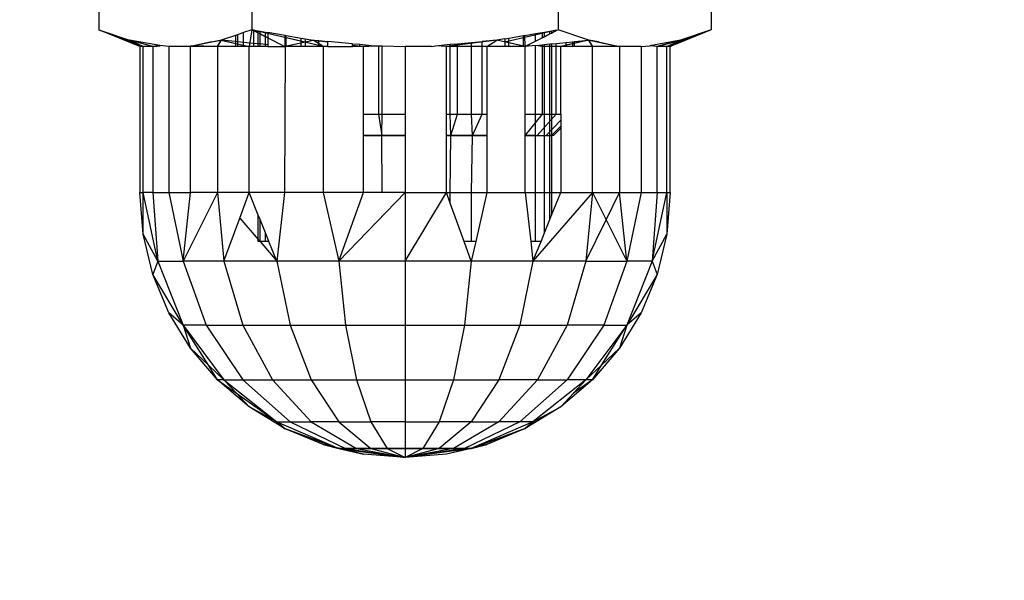
# Model space of a CAD drawing. Units: millimetres. Extents: x -6237 to 2675, y -4132 to 6622.
# Drawn here: x -2057 to -2034, y -703 to -690 of the extents above; entities that cross this region are included whole.
import ezdxf

# ---------------------------------------------------------------- set-up
doc = ezdxf.new("R2010")
doc.units = ezdxf.units.MM
doc.layers.add('Strefa bezpieczna', color=8, linetype='Continuous')
doc.dimstyles.get("Standard").update_dxf_attribs({"dimtxt": 180, "dimasz": 180, "dimexe": 0.18, "dimexo": 0.0625, "dimgap": 200, "dimtad": 0, "dimtih": 1, "dimtoh": 1, "dimlfac": 0.001, "dimzin": 0, "dimdsep": 46, "dimtxsty": 'Standard', "dimcen": 0.09, "dimse1": 1, "dimse2": 1, "dimadec": 0, "dimazin": 0, "dimtfac": 1, "dimtdec": 4, "dimtofl": 0, "dimtmove": 0, "dimatfit": 3, "dimfxl": 1, "dimtolj": 1, "dimtzin": 0, "dimarcsym": 0})

# ---------------------------------------------------------------- blocks, each defined once
blk = doc.blocks.new('*D9')
at = {"layer": 'Defpoints', "color": 0}
for p in [(1175.063, 5809.741), (1175.063, 1007.393), (-2176.426, -960.617)]:
    blk.add_point(p, dxfattribs=at)
at = {"layer": 'Strefa bezpieczna', "color": 0, "lineweight": -2}
for p, q in [((-1996.426, 5809.741), (-929.271, 5809.741)), ((995.063, 5809.741), (10.729, 5809.741))]:
    blk.add_line(p, q, dxfattribs=at)
at = {"layer": 'Strefa bezpieczna', "color": 0}
for points in [[(-1996.426, 5839.741), (-1996.426, 5779.741), (-2176.426, 5809.741)], [(995.063, 5779.741), (995.063, 5839.741), (1175.063, 5809.741)]]:
    blk.add_solid(points, dxfattribs=at)
at = {"layer": 'Strefa bezpieczna', "color": 0, "insert": (-459.271, 5809.741), "char_height": 180, "attachment_point": 5}
blk.add_mtext('\\A1;3.35', dxfattribs=at)
blk = doc.blocks.new('*D10')
at = {"layer": 'Defpoints', "color": 0}
for p in [(107.266, 5034.853), (-5998.439, -4132.023), (166.426, -4132.023)]:
    blk.add_point(p, dxfattribs=at)
at = {"layer": 'Strefa bezpieczna', "color": 0, "lineweight": -2}
for p, q in [((-5998.439, 4854.853), (-5998.439, 741.415)), ((-5998.439, -3952.023), (-5998.439, 161.415))]:
    blk.add_line(p, q, dxfattribs=at)
at = {"layer": 'Strefa bezpieczna', "color": 0}
for points in [[(-5968.439, 4854.853), (-6028.439, 4854.853), (-5998.439, 5034.853)], [(-6028.439, -3952.023), (-5968.439, -3952.023), (-5998.439, -4132.023)]]:
    blk.add_solid(points, dxfattribs=at)
at = {"layer": 'Strefa bezpieczna', "color": 0, "insert": (-5998.439, 451.415), "char_height": 180, "attachment_point": 5}
blk.add_mtext('\\A1;9.17', dxfattribs=at)
blk = doc.blocks.new('*D11')
at = {"layer": 'Defpoints', "color": 0}
for p in [(631.632, 3034.65), (-4953.704, -2632.313), (-33.425, -2632.313)]:
    blk.add_point(p, dxfattribs=at)
at = {"layer": 'Strefa bezpieczna', "color": 0, "lineweight": -2}
for p, q in [((-4953.704, 2854.65), (-4953.704, 491.169)), ((-4953.704, -2452.313), (-4953.704, -88.831))]:
    blk.add_line(p, q, dxfattribs=at)
at = {"layer": 'Strefa bezpieczna', "color": 0}
for points in [[(-4923.704, 2854.65), (-4983.704, 2854.65), (-4953.704, 3034.65)], [(-4983.704, -2452.313), (-4923.704, -2452.313), (-4953.704, -2632.313)]]:
    blk.add_solid(points, dxfattribs=at)
at = {"layer": 'Strefa bezpieczna', "color": 0, "insert": (-4953.704, 201.169), "char_height": 180, "attachment_point": 5}
blk.add_mtext('\\A1;5.67', dxfattribs=at)

msp = doc.modelspace()

# ---------------------------------------------------------------- linework, layer by layer
for p, q in [((-2055.176, -684.504), (-2055.176, -689.822)), ((-2051.567, -684.504), (-2051.567, -689.822)), ((-2044.348, -684.504), (-2044.348, -689.822)), ((-2040.739, -684.504), (-2040.739, -689.822)), ((-2054.207, -690.213), (-2055.176, -689.822)), ((-2055.176, -689.822), (-2054.458, -690.064)), ((-2055.176, -689.822), (-2054.13, -690.213)), ((-2055.176, -689.822), (-2054.13, -690.213)), ((-2051.567, -689.822), (-2051.762, -689.888)), ((-2051.567, -689.822), (-2051.631, -690.213)), ((-2051.567, -689.822), (-2051.631, -690.213)), ((-2051.521, -689.829), (-2051.567, -689.822)), ((-2051.193, -690.011), (-2051.567, -689.822)), ((-2051.193, -689.909), (-2051.567, -689.822)), ((-2050.795, -690.213), (-2051.567, -689.822)), ((-2049.889, -690.213), (-2051.567, -689.822)), ((-2051.521, -690.141), (-2051.521, -689.829)), ((-2051.416, -689.898), (-2051.521, -689.829)), ((-2051.521, -689.829), (-2051.416, -689.847)), ((-2051.416, -689.898), (-2051.416, -689.847)), ((-2051.416, -689.847), (-2051.374, -689.854)), ((-2051.374, -689.854), (-2051.247, -689.876)), ((-2051.374, -689.92), (-2051.374, -689.854)), ((-2051.247, -689.876), (-2051.193, -689.885)), ((-2051.247, -689.984), (-2051.247, -689.876)), ((-2044.393, -689.832), (-2045.606, -690.115)), ((-2044.393, -689.832), (-2045.606, -690.115)), ((-2044.393, -689.845), (-2045.12, -690.213)), ((-2044.393, -689.845), (-2045.12, -690.213)), ((-2044.721, -689.885), (-2044.668, -689.876)), ((-2044.668, -689.876), (-2044.541, -689.854)), ((-2044.668, -689.984), (-2044.668, -689.876)), ((-2044.541, -689.854), (-2044.499, -689.847)), ((-2044.541, -689.92), (-2044.541, -689.854)), ((-2044.499, -689.847), (-2044.393, -689.829)), ((-2044.499, -689.898), (-2044.393, -689.829)), ((-2044.499, -689.847), (-2044.499, -689.898)), ((-2044.393, -689.829), (-2044.348, -689.822)), ((-2043.625, -690.066), (-2044.348, -689.822)), ((-2040.739, -689.822), (-2041.784, -690.213)), ((-2040.739, -689.822), (-2041.784, -690.213)), ((-2040.739, -689.822), (-2041.707, -690.213)), ((-2040.739, -689.822), (-2041.462, -690.066)), ((-2054.207, -690.213), (-2054.458, -690.064)), ((-2053.737, -690.195), (-2054.458, -690.064)), ((-2053.901, -690.213), (-2054.458, -690.064)), ((-2054.13, -690.213), (-2054.458, -690.064)), ((-2053.901, -690.213), (-2054.458, -690.064)), ((-2054.13, -690.213), (-2054.458, -690.064)), ((-2053.901, -690.213), (-2054.453, -690.066)), ((-2054.453, -690.066), (-2054.13, -690.213)), ((-2053.901, -690.213), (-2054.453, -690.066)), ((-2054.453, -690.066), (-2054.13, -690.213)), ((-2052.285, -690.064), (-2053.014, -690.213)), ((-2052.285, -690.064), (-2053.014, -690.213)), ((-2052.52, -690.107), (-2053.014, -690.213)), ((-2052.52, -690.107), (-2052.29, -690.066)), ((-2052.377, -690.213), (-2052.285, -690.064)), ((-2052.377, -690.213), (-2052.285, -690.064)), ((-2052.377, -690.213), (-2052.29, -690.066)), ((-2052.377, -690.213), (-2052.29, -690.066)), ((-2051.957, -689.954), (-2052.29, -690.066)), ((-2051.957, -690.098), (-2052.29, -690.066)), ((-2052.29, -690.066), (-2051.631, -690.213)), ((-2052.29, -690.066), (-2051.631, -690.213)), ((-2052.285, -690.064), (-2051.631, -690.213)), ((-2052.285, -690.064), (-2051.631, -690.213)), ((-2051.908, -689.937), (-2051.957, -689.954)), ((-2051.957, -689.954), (-2051.957, -690.098)), ((-2051.957, -690.098), (-2051.957, -690.213)), ((-2051.908, -690.103), (-2051.957, -690.098)), ((-2051.762, -689.888), (-2051.908, -689.937)), ((-2051.908, -689.937), (-2051.908, -690.103)), ((-2051.908, -690.103), (-2051.908, -690.213)), ((-2051.762, -690.118), (-2051.908, -690.103)), ((-2051.762, -690.118), (-2051.762, -689.888)), ((-2051.374, -689.92), (-2051.416, -689.898)), ((-2051.416, -690.152), (-2051.416, -689.898)), ((-2051.247, -689.984), (-2051.374, -689.92)), ((-2051.374, -690.156), (-2051.374, -689.92)), ((-2051.193, -690.011), (-2051.247, -689.984)), ((-2051.247, -690.169), (-2051.247, -689.984)), ((-2051.193, -689.885), (-2051.193, -690.011)), ((-2050.786, -689.954), (-2051.193, -689.885)), ((-2051.193, -690.011), (-2051.193, -690.174)), ((-2050.786, -690.213), (-2050.786, -689.954)), ((-2050.786, -689.954), (-2050.756, -689.959)), ((-2049.889, -690.213), (-2050.786, -690.004)), ((-2050.786, -690.211), (-2050.126, -690.065)), ((-2050.786, -690.211), (-2050.126, -690.065)), ((-2050.756, -690.213), (-2050.756, -689.959)), ((-2050.756, -689.959), (-2050.403, -690.018)), ((-2050.403, -690.213), (-2050.403, -690.018)), ((-2050.403, -690.018), (-2050.308, -690.034)), ((-2050.308, -690.034), (-2050.308, -690.213)), ((-2050.308, -690.034), (-2050.126, -690.065)), ((-2050.126, -690.065), (-2049.99, -690.077)), ((-2049.889, -690.213), (-2050.126, -690.065)), ((-2050.126, -690.065), (-2049.773, -690.109)), ((-2049.889, -690.213), (-2050.126, -690.065)), ((-2049.889, -690.213), (-2050.126, -690.065)), ((-2050.126, -690.065), (-2049.773, -690.109)), ((-2049.889, -690.213), (-2050.126, -690.065)), ((-2049.99, -690.213), (-2049.99, -690.077)), ((-2049.99, -690.077), (-2049.773, -690.097)), ((-2049.773, -690.213), (-2049.773, -690.097)), ((-2049.193, -690.149), (-2049.773, -690.097)), ((-2045.79, -690.065), (-2046.98, -690.213)), ((-2046.141, -690.109), (-2046.98, -690.213)), ((-2046.387, -690.119), (-2046.141, -690.097)), ((-2045.79, -690.065), (-2046.141, -690.097)), ((-2046.141, -690.213), (-2046.141, -690.097)), ((-2046.026, -690.213), (-2045.79, -690.065)), ((-2045.606, -690.034), (-2045.79, -690.065)), ((-2045.12, -690.213), (-2045.79, -690.065)), ((-2045.606, -690.034), (-2045.512, -690.018)), ((-2045.606, -690.034), (-2045.606, -690.213)), ((-2045.12, -690.213), (-2045.606, -690.106)), ((-2045.512, -690.018), (-2045.159, -689.959)), ((-2045.512, -690.213), (-2045.512, -690.018)), ((-2045.159, -689.959), (-2045.129, -689.954)), ((-2045.159, -690.213), (-2045.159, -689.959)), ((-2045.129, -689.954), (-2044.876, -689.911)), ((-2045.12, -690.213), (-2045.129, -689.954)), ((-2045.12, -690.213), (-2044.876, -690.089)), ((-2044.876, -689.911), (-2044.721, -689.885)), ((-2044.876, -690.089), (-2044.876, -689.911)), ((-2044.876, -690.089), (-2044.721, -690.011)), ((-2044.721, -689.885), (-2044.721, -690.011)), ((-2044.721, -690.011), (-2044.668, -689.984)), ((-2044.668, -689.984), (-2044.541, -689.92)), ((-2044.541, -689.92), (-2044.499, -689.898)), ((-2043.625, -690.066), (-2044.284, -690.213)), ((-2043.625, -690.066), (-2044.153, -690.184)), ((-2043.643, -690.067), (-2044.153, -690.183)), ((-2043.643, -690.067), (-2044.153, -690.183)), ((-2044.153, -690.118), (-2044.007, -690.103)), ((-2044.007, -690.103), (-2043.957, -690.098)), ((-2044.007, -690.103), (-2044.007, -690.213)), ((-2043.957, -690.098), (-2043.625, -690.066)), ((-2043.957, -690.213), (-2043.957, -690.098)), ((-2043.628, -690.066), (-2043.538, -690.213)), ((-2043.628, -690.066), (-2043.538, -690.213)), ((-2043.394, -690.107), (-2043.625, -690.066)), ((-2043.538, -690.213), (-2043.625, -690.066)), ((-2043.538, -690.213), (-2043.625, -690.066)), ((-2043.614, -690.068), (-2042.901, -690.213)), ((-2043.614, -690.068), (-2042.901, -690.213)), ((-2043.394, -690.107), (-2042.901, -690.213)), ((-2041.462, -690.066), (-2042.186, -690.196)), ((-2042.013, -690.213), (-2041.457, -690.064)), ((-2042.013, -690.213), (-2041.457, -690.064)), ((-2041.462, -690.066), (-2042.013, -690.213)), ((-2041.462, -690.066), (-2042.013, -690.213)), ((-2041.784, -690.213), (-2041.457, -690.064)), ((-2041.784, -690.213), (-2041.457, -690.064)), ((-2041.784, -690.213), (-2041.462, -690.066)), ((-2041.784, -690.213), (-2041.462, -690.066)), ((-2041.707, -690.213), (-2041.462, -690.066)), ((-2054.13, -690.213), (-2054.207, -690.213)), ((-2054.207, -690.213), (-2054.207, -693.663)), ((-2053.901, -690.213), (-2054.13, -690.213)), ((-2054.13, -693.663), (-2054.13, -690.213)), ((-2053.737, -690.195), (-2053.901, -690.213)), ((-2053.901, -690.213), (-2053.737, -690.195)), ((-2053.901, -690.213), (-2053.737, -690.195)), ((-2053.901, -690.213), (-2053.728, -690.196)), ((-2053.901, -690.213), (-2053.728, -690.196)), ((-2053.901, -690.213), (-2053.901, -693.663)), ((-2053.526, -690.213), (-2053.737, -690.195)), ((-2053.014, -690.213), (-2053.526, -690.213)), ((-2053.526, -690.213), (-2053.526, -693.663)), ((-2052.377, -690.213), (-2053.015, -690.196)), ((-2052.377, -690.213), (-2053.015, -690.196)), ((-2052.377, -690.213), (-2053.014, -690.213)), ((-2053.014, -693.663), (-2053.014, -690.213)), ((-2052.377, -690.213), (-2052.377, -693.663)), ((-2051.957, -690.213), (-2052.377, -690.213)), ((-2051.908, -690.213), (-2051.957, -690.213)), ((-2051.762, -690.213), (-2051.908, -690.213)), ((-2051.762, -690.213), (-2051.762, -690.118)), ((-2051.521, -690.141), (-2051.762, -690.118)), ((-2051.631, -690.213), (-2051.762, -690.213)), ((-2051.631, -693.663), (-2051.631, -690.213)), ((-2051.521, -690.213), (-2051.631, -690.213)), ((-2051.521, -690.213), (-2051.521, -690.141)), ((-2051.416, -690.152), (-2051.521, -690.141)), ((-2051.416, -690.213), (-2051.521, -690.213)), ((-2051.416, -690.213), (-2051.416, -690.152)), ((-2051.374, -690.156), (-2051.416, -690.152)), ((-2051.374, -690.213), (-2051.416, -690.213)), ((-2051.374, -690.213), (-2051.374, -690.156)), ((-2051.247, -690.169), (-2051.374, -690.156)), ((-2051.247, -690.213), (-2051.374, -690.213)), ((-2051.247, -690.213), (-2051.247, -690.169)), ((-2051.193, -690.174), (-2051.247, -690.169)), ((-2051.193, -690.213), (-2051.247, -690.213)), ((-2051.193, -690.174), (-2051.193, -690.213)), ((-2051.193, -690.213), (-2050.786, -690.213)), ((-2050.786, -690.213), (-2050.795, -693.663)), ((-2050.756, -690.213), (-2050.786, -690.213)), ((-2050.403, -690.213), (-2050.756, -690.213)), ((-2050.308, -690.213), (-2050.403, -690.213)), ((-2049.99, -690.213), (-2050.308, -690.213)), ((-2049.889, -690.213), (-2049.99, -690.213)), ((-2049.773, -690.213), (-2049.889, -690.213)), ((-2049.889, -690.213), (-2049.889, -693.663)), ((-2049.773, -690.213), (-2049.193, -690.213)), ((-2049.193, -690.213), (-2049.193, -690.149)), ((-2049.193, -690.149), (-2049.026, -690.164)), ((-2049.193, -690.181), (-2048.935, -690.213)), ((-2049.193, -690.181), (-2048.935, -690.213)), ((-2049.026, -690.213), (-2049.193, -690.213)), ((-2049.026, -690.213), (-2049.026, -690.164)), ((-2049.026, -690.164), (-2048.682, -690.196)), ((-2048.935, -690.213), (-2049.026, -690.213)), ((-2048.682, -690.196), (-2048.935, -690.213)), ((-2048.682, -690.196), (-2048.935, -690.213)), ((-2048.935, -690.213), (-2048.682, -690.196)), ((-2048.682, -690.196), (-2048.935, -690.213)), ((-2048.935, -690.213), (-2048.682, -690.196)), ((-2048.935, -691.813), (-2048.935, -690.213)), ((-2048.682, -690.196), (-2048.583, -690.198)), ((-2048.583, -690.198), (-2048.583, -691.813)), ((-2048.583, -690.198), (-2048.498, -690.2)), ((-2048.498, -690.2), (-2047.957, -690.213)), ((-2048.498, -691.813), (-2048.498, -690.2)), ((-2047.957, -690.213), (-2047.957, -691.813)), ((-2047.332, -690.213), (-2047.957, -690.213)), ((-2047.332, -690.213), (-2047.236, -690.196)), ((-2047.236, -690.196), (-2046.889, -690.164)), ((-2046.98, -690.213), (-2047.236, -690.196)), ((-2046.98, -690.213), (-2047.236, -690.196)), ((-2046.98, -690.213), (-2047.236, -690.196)), ((-2046.98, -690.213), (-2047.236, -690.196)), ((-2046.98, -690.213), (-2047.236, -690.196)), ((-2046.98, -691.813), (-2046.98, -690.213)), ((-2046.889, -690.213), (-2046.98, -690.213)), ((-2046.889, -690.164), (-2046.721, -690.149)), ((-2046.889, -690.213), (-2046.889, -690.164)), ((-2046.721, -690.213), (-2046.889, -690.213)), ((-2046.889, -691.813), (-2046.889, -690.213)), ((-2046.721, -690.149), (-2046.387, -690.119)), ((-2046.721, -690.213), (-2046.721, -690.149)), ((-2046.721, -691.813), (-2046.721, -690.213)), ((-2046.387, -690.213), (-2046.721, -690.213)), ((-2046.387, -690.213), (-2046.387, -690.119)), ((-2046.141, -690.213), (-2046.387, -690.213)), ((-2046.387, -691.813), (-2046.387, -690.213)), ((-2046.141, -691.813), (-2046.141, -690.213)), ((-2046.026, -690.213), (-2046.141, -690.213)), ((-2046.026, -690.213), (-2046.026, -691.813)), ((-2045.606, -690.213), (-2046.026, -690.213)), ((-2045.512, -690.213), (-2045.606, -690.213)), ((-2045.159, -690.213), (-2045.512, -690.213)), ((-2045.12, -690.213), (-2045.159, -690.213)), ((-2044.876, -690.189), (-2045.12, -690.213)), ((-2045.12, -691.813), (-2045.12, -690.213)), ((-2044.876, -690.189), (-2044.721, -690.174)), ((-2044.876, -691.813), (-2044.876, -690.189)), ((-2044.721, -690.213), (-2044.876, -690.189)), ((-2044.721, -690.174), (-2044.668, -690.169)), ((-2044.721, -690.174), (-2044.721, -690.213)), ((-2044.721, -690.213), (-2044.721, -691.813)), ((-2044.668, -690.213), (-2044.721, -690.213)), ((-2044.668, -690.169), (-2044.541, -690.156)), ((-2044.668, -690.213), (-2044.668, -690.169)), ((-2044.541, -690.213), (-2044.668, -690.213)), ((-2044.668, -691.813), (-2044.668, -690.213)), ((-2044.541, -690.156), (-2044.499, -690.152)), ((-2044.541, -690.213), (-2044.541, -690.156)), ((-2044.499, -690.213), (-2044.541, -690.213)), ((-2044.541, -691.813), (-2044.541, -690.213)), ((-2044.499, -690.152), (-2044.393, -690.141)), ((-2044.499, -690.152), (-2044.499, -690.213)), ((-2044.393, -690.213), (-2044.499, -690.213)), ((-2044.499, -690.213), (-2044.499, -691.813)), ((-2044.393, -690.141), (-2044.153, -690.118)), ((-2044.393, -690.213), (-2044.393, -690.141)), ((-2044.393, -691.813), (-2044.393, -690.213)), ((-2044.284, -690.213), (-2044.393, -690.213)), ((-2044.284, -691.813), (-2044.284, -690.213)), ((-2044.153, -690.213), (-2044.284, -690.213)), ((-2044.153, -690.213), (-2044.153, -690.118)), ((-2044.007, -690.213), (-2044.153, -690.213)), ((-2043.957, -690.213), (-2044.007, -690.213)), ((-2043.538, -690.213), (-2043.957, -690.213)), ((-2043.538, -690.213), (-2042.9, -690.196)), ((-2043.538, -690.213), (-2042.9, -690.196)), ((-2042.901, -690.213), (-2043.538, -690.213)), ((-2043.538, -693.663), (-2043.538, -690.213)), ((-2042.389, -690.213), (-2042.901, -690.213)), ((-2042.901, -690.213), (-2042.901, -693.663)), ((-2042.389, -690.213), (-2042.186, -690.196)), ((-2042.389, -690.213), (-2042.389, -693.663)), ((-2042.013, -690.213), (-2042.186, -690.196)), ((-2042.013, -690.213), (-2042.186, -690.196)), ((-2042.013, -690.213), (-2042.186, -690.196)), ((-2042.013, -690.213), (-2042.177, -690.195)), ((-2042.013, -690.213), (-2042.177, -690.195)), ((-2041.784, -690.213), (-2042.013, -690.213)), ((-2042.013, -693.663), (-2042.013, -690.213)), ((-2041.784, -693.663), (-2041.784, -690.213)), ((-2041.707, -690.213), (-2041.784, -690.213)), ((-2041.707, -693.663), (-2041.707, -690.213)), ((-2048.935, -691.813), (-2048.583, -691.813)), ((-2048.935, -692.313), (-2048.935, -691.813)), ((-2048.583, -691.813), (-2048.498, -691.813)), ((-2048.583, -691.813), (-2048.505, -692.313)), ((-2048.583, -691.813), (-2048.505, -692.313)), ((-2048.583, -691.813), (-2048.505, -692.313)), ((-2048.583, -691.813), (-2048.505, -692.313)), ((-2048.505, -692.313), (-2048.498, -691.813)), ((-2048.498, -691.813), (-2047.957, -691.813)), ((-2047.957, -691.813), (-2047.957, -692.313)), ((-2047.957, -691.813), (-2047.957, -692.313)), ((-2047.957, -691.813), (-2047.957, -692.313)), ((-2046.98, -691.813), (-2046.889, -691.813)), ((-2046.98, -692.313), (-2046.98, -691.813)), ((-2046.889, -691.813), (-2046.721, -691.813)), ((-2046.876, -692.313), (-2046.889, -691.813)), ((-2046.876, -692.313), (-2046.721, -691.813)), ((-2046.876, -692.313), (-2046.721, -691.813)), ((-2046.876, -692.313), (-2046.721, -691.813)), ((-2046.876, -692.313), (-2046.721, -691.813)), ((-2046.721, -691.813), (-2046.387, -691.813)), ((-2046.387, -691.813), (-2046.141, -691.813)), ((-2046.368, -692.313), (-2046.387, -691.813)), ((-2046.368, -692.313), (-2046.141, -691.813)), ((-2046.368, -692.313), (-2046.141, -691.813)), ((-2046.368, -692.313), (-2046.141, -691.813)), ((-2046.368, -692.313), (-2046.141, -691.813)), ((-2046.141, -691.813), (-2046.026, -691.813)), ((-2046.026, -691.813), (-2046.026, -692.313)), ((-2045.12, -691.813), (-2044.876, -691.813)), ((-2045.12, -692.313), (-2045.12, -691.813)), ((-2044.721, -691.813), (-2045.12, -692.305)), ((-2044.721, -691.813), (-2045.12, -692.305)), ((-2044.721, -691.813), (-2045.12, -692.305)), ((-2044.721, -691.813), (-2045.12, -692.305)), ((-2044.876, -691.813), (-2044.721, -691.813)), ((-2044.876, -692.313), (-2044.876, -691.813)), ((-2044.839, -692.313), (-2044.393, -691.813)), ((-2044.839, -692.313), (-2044.393, -691.813)), ((-2044.839, -692.313), (-2044.393, -691.813)), ((-2044.839, -692.313), (-2044.393, -691.813)), ((-2044.721, -691.813), (-2044.668, -691.813)), ((-2044.668, -692.313), (-2044.668, -691.813)), ((-2044.668, -691.813), (-2044.541, -691.813)), ((-2044.629, -692.313), (-2044.284, -691.95)), ((-2044.629, -692.313), (-2044.284, -691.95)), ((-2044.629, -692.313), (-2044.284, -691.95)), ((-2044.629, -692.313), (-2044.284, -691.95)), ((-2044.541, -692.313), (-2044.541, -691.813)), ((-2044.541, -691.813), (-2044.499, -691.813)), ((-2044.499, -691.813), (-2044.5, -692.313)), ((-2044.499, -691.813), (-2044.393, -691.813)), ((-2044.393, -691.813), (-2044.284, -691.813)), ((-2044.284, -691.813), (-2044.284, -693.663)), ((-2044.284, -692.093), (-2044.5, -692.313)), ((-2044.284, -692.093), (-2044.5, -692.313)), ((-2044.284, -692.093), (-2044.5, -692.313)), ((-2044.284, -692.093), (-2044.5, -692.313)), ((-2044.457, -692.313), (-2044.284, -692.139)), ((-2044.457, -692.313), (-2044.284, -692.139)), ((-2048.935, -692.313), (-2048.505, -692.313)), ((-2048.935, -693.663), (-2048.935, -692.313)), ((-2048.505, -692.313), (-2048.935, -692.313)), ((-2048.505, -692.313), (-2048.935, -692.313)), ((-2048.505, -692.313), (-2047.957, -692.313)), ((-2048.498, -693.663), (-2048.505, -692.313)), ((-2047.957, -692.313), (-2048.505, -692.313)), ((-2047.957, -692.313), (-2048.505, -692.313)), ((-2047.957, -692.313), (-2047.957, -693.663)), ((-2046.876, -692.313), (-2046.98, -692.313)), ((-2046.98, -693.663), (-2046.98, -692.313)), ((-2046.98, -692.313), (-2046.876, -692.313)), ((-2046.98, -692.313), (-2046.876, -692.313)), ((-2046.889, -693.663), (-2046.876, -692.313)), ((-2046.368, -692.313), (-2046.876, -692.313)), ((-2046.876, -692.313), (-2046.368, -692.313)), ((-2046.876, -692.313), (-2046.368, -692.313)), ((-2046.387, -693.663), (-2046.368, -692.313)), ((-2046.026, -692.313), (-2046.368, -692.313)), ((-2046.368, -692.313), (-2046.026, -692.313)), ((-2046.368, -692.313), (-2046.026, -692.313)), ((-2046.026, -692.313), (-2046.026, -693.663)), ((-2045.12, -693.663), (-2045.12, -692.313)), ((-2044.876, -692.313), (-2045.12, -692.313)), ((-2045.12, -692.313), (-2044.839, -692.313)), ((-2045.12, -692.313), (-2044.839, -692.313)), ((-2044.876, -693.663), (-2044.876, -692.313)), ((-2044.876, -692.313), (-2044.668, -692.313)), ((-2044.839, -692.313), (-2044.629, -692.313)), ((-2044.839, -692.313), (-2044.629, -692.313)), ((-2044.668, -693.663), (-2044.668, -692.313)), ((-2044.668, -692.313), (-2044.541, -692.313)), ((-2044.629, -692.313), (-2044.5, -692.313)), ((-2044.629, -692.313), (-2044.5, -692.313)), ((-2044.5, -692.313), (-2044.541, -692.313)), ((-2044.541, -693.663), (-2044.541, -692.313)), ((-2044.457, -692.313), (-2044.5, -692.313)), ((-2044.5, -692.313), (-2044.499, -693.663)), ((-2054.207, -693.663), (-2054.13, -693.663)), ((-2054.13, -694.64), (-2054.207, -693.663)), ((-2054.13, -694.64), (-2054.207, -693.663)), ((-2054.13, -694.64), (-2054.13, -693.663)), ((-2053.789, -695.28), (-2054.13, -693.663)), ((-2053.901, -693.663), (-2054.13, -693.663)), ((-2053.901, -693.663), (-2053.526, -693.663)), ((-2053.901, -693.663), (-2053.789, -695.28)), ((-2053.526, -693.663), (-2053.186, -695.28)), ((-2053.526, -693.663), (-2053.014, -693.663)), ((-2053.186, -695.28), (-2053.014, -693.663)), ((-2052.377, -693.663), (-2053.186, -695.28)), ((-2052.377, -693.663), (-2053.014, -693.663)), ((-2051.631, -693.663), (-2052.377, -693.663)), ((-2052.377, -693.663), (-2052.226, -695.28)), ((-2051.853, -694.267), (-2051.631, -693.663)), ((-2050.795, -693.663), (-2051.631, -693.663)), ((-2051.416, -694.193), (-2051.631, -693.663)), ((-2050.795, -693.663), (-2050.976, -695.28)), ((-2049.889, -693.663), (-2050.795, -693.663)), ((-2048.935, -693.663), (-2049.889, -693.663)), ((-2049.889, -693.663), (-2049.52, -695.28)), ((-2049.52, -695.28), (-2048.935, -693.663)), ((-2047.957, -693.663), (-2049.52, -695.28)), ((-2048.498, -693.663), (-2048.935, -693.663)), ((-2047.957, -693.663), (-2048.498, -693.663)), ((-2047.957, -693.663), (-2046.98, -693.663)), ((-2047.957, -693.663), (-2047.957, -695.28)), ((-2047.957, -695.28), (-2046.98, -693.663)), ((-2046.98, -693.663), (-2046.889, -693.663)), ((-2046.889, -693.915), (-2046.98, -693.663)), ((-2046.889, -693.663), (-2046.387, -693.663)), ((-2046.889, -693.915), (-2046.889, -693.663)), ((-2046.387, -693.663), (-2046.026, -693.663)), ((-2046.387, -694.813), (-2046.387, -693.663)), ((-2046.026, -693.663), (-2046.288, -694.813)), ((-2046.026, -693.663), (-2045.12, -693.663)), ((-2045.12, -693.663), (-2044.991, -694.813)), ((-2045.12, -693.663), (-2044.876, -693.663)), ((-2043.538, -693.663), (-2044.939, -695.28)), ((-2044.876, -694.813), (-2044.876, -693.663)), ((-2044.876, -693.663), (-2044.668, -693.663)), ((-2044.668, -694.611), (-2044.668, -693.663)), ((-2044.668, -693.663), (-2044.541, -693.663)), ((-2044.541, -694.298), (-2044.541, -693.663)), ((-2044.541, -693.663), (-2044.499, -693.663)), ((-2044.499, -693.663), (-2044.499, -694.193)), ((-2044.499, -694.193), (-2044.284, -693.663)), ((-2044.499, -693.663), (-2044.284, -693.663)), ((-2044.284, -693.663), (-2043.538, -693.663)), ((-2043.538, -693.663), (-2043.689, -695.28)), ((-2043.538, -693.663), (-2042.901, -693.663)), ((-2043.538, -693.663), (-2043.215, -694.308)), ((-2043.215, -694.308), (-2042.901, -693.663)), ((-2042.901, -693.663), (-2042.389, -693.663)), ((-2042.729, -695.28), (-2042.901, -693.663)), ((-2042.389, -693.663), (-2042.729, -695.28)), ((-2042.389, -693.663), (-2042.013, -693.663)), ((-2042.126, -695.28), (-2041.784, -693.663)), ((-2042.013, -693.663), (-2042.126, -695.28)), ((-2042.013, -693.663), (-2041.784, -693.663)), ((-2041.784, -693.663), (-2041.707, -693.663)), ((-2041.784, -693.663), (-2041.784, -694.64)), ((-2041.707, -693.663), (-2041.784, -694.64)), ((-2041.707, -693.663), (-2041.784, -694.64)), ((-2046.564, -694.813), (-2046.889, -693.915)), ((-2052.226, -695.28), (-2051.853, -694.267)), ((-2051.853, -694.267), (-2051.416, -694.772)), ((-2051.416, -694.772), (-2051.416, -694.193)), ((-2051.374, -694.298), (-2051.416, -694.193)), ((-2044.541, -694.298), (-2044.499, -694.193)), ((-2051.374, -694.813), (-2051.374, -694.298)), ((-2051.247, -694.611), (-2051.374, -694.298)), ((-2044.668, -694.611), (-2044.541, -694.298)), ((-2043.689, -695.28), (-2043.215, -694.308)), ((-2043.215, -694.308), (-2042.729, -695.28)), ((-2053.789, -695.28), (-2054.13, -694.64)), ((-2053.901, -695.594), (-2054.13, -694.64)), ((-2051.247, -694.813), (-2051.247, -694.611)), ((-2051.165, -694.813), (-2051.247, -694.611)), ((-2044.749, -694.813), (-2044.668, -694.611)), ((-2042.126, -695.28), (-2041.784, -694.64)), ((-2041.784, -694.64), (-2042.013, -695.594)), ((-2051.416, -694.813), (-2051.416, -694.772)), ((-2051.416, -694.772), (-2051.374, -694.813)), ((-2051.374, -694.813), (-2051.416, -694.813)), ((-2051.247, -694.813), (-2051.374, -694.813)), ((-2051.374, -694.813), (-2050.976, -695.28)), ((-2051.165, -694.813), (-2051.247, -694.813)), ((-2050.976, -695.28), (-2051.165, -694.813)), ((-2046.387, -694.813), (-2046.564, -694.813)), ((-2046.395, -695.28), (-2046.564, -694.813)), ((-2046.288, -694.813), (-2046.395, -695.28)), ((-2046.288, -694.813), (-2046.387, -694.813)), ((-2044.876, -694.813), (-2044.991, -694.813)), ((-2044.991, -694.813), (-2044.939, -695.28)), ((-2044.939, -695.28), (-2044.749, -694.813)), ((-2044.749, -694.813), (-2044.876, -694.813)), ((-2053.789, -695.28), (-2053.901, -695.594)), ((-2053.789, -695.28), (-2053.186, -696.788)), ((-2053.789, -695.28), (-2053.186, -695.28)), ((-2053.186, -695.28), (-2052.645, -696.788)), ((-2052.226, -695.28), (-2053.186, -695.28)), ((-2050.976, -695.28), (-2052.226, -695.28)), ((-2052.226, -695.28), (-2051.785, -696.788)), ((-2049.52, -695.28), (-2050.976, -695.28)), ((-2050.976, -695.28), (-2050.664, -696.788)), ((-2047.957, -695.28), (-2049.52, -695.28)), ((-2049.52, -695.28), (-2049.358, -696.788)), ((-2046.395, -695.28), (-2047.957, -695.28)), ((-2047.957, -695.28), (-2047.957, -696.788)), ((-2046.395, -695.28), (-2046.556, -696.788)), ((-2044.939, -695.28), (-2046.395, -695.28)), ((-2044.939, -695.28), (-2045.251, -696.788)), ((-2043.689, -695.28), (-2044.939, -695.28)), ((-2043.689, -695.28), (-2044.13, -696.788)), ((-2043.689, -695.28), (-2042.729, -695.28)), ((-2042.729, -695.28), (-2043.27, -696.788)), ((-2042.126, -695.28), (-2042.729, -696.788)), ((-2042.126, -695.28), (-2042.729, -695.28)), ((-2042.126, -695.28), (-2042.013, -695.594)), ((-2053.186, -696.788), (-2053.901, -695.594)), ((-2053.526, -696.5), (-2053.901, -695.594)), ((-2042.013, -695.594), (-2042.729, -696.788)), ((-2042.013, -695.594), (-2042.389, -696.5)), ((-2053.186, -696.788), (-2053.526, -696.5)), ((-2053.014, -697.336), (-2053.526, -696.5)), ((-2042.389, -696.5), (-2042.901, -697.336)), ((-2042.389, -696.5), (-2042.729, -696.788)), ((-2052.645, -696.788), (-2053.186, -696.788)), ((-2053.186, -696.788), (-2053.014, -697.336)), ((-2053.186, -696.788), (-2052.226, -698.082)), ((-2052.595, -697.733), (-2053.186, -696.788)), ((-2052.645, -696.788), (-2051.785, -696.788)), ((-2052.645, -696.788), (-2051.785, -698.082)), ((-2051.785, -696.788), (-2050.664, -696.788)), ((-2051.785, -696.788), (-2051.082, -698.082)), ((-2050.664, -696.788), (-2049.358, -696.788)), ((-2050.664, -696.788), (-2050.167, -698.082)), ((-2049.358, -696.788), (-2047.957, -696.788)), ((-2049.358, -696.788), (-2049.101, -698.082)), ((-2047.957, -696.788), (-2046.556, -696.788)), ((-2047.957, -696.788), (-2047.957, -698.082)), ((-2046.556, -696.788), (-2046.814, -698.082)), ((-2046.556, -696.788), (-2045.251, -696.788)), ((-2045.251, -696.788), (-2045.748, -698.082)), ((-2045.251, -696.788), (-2044.13, -696.788)), ((-2044.13, -696.788), (-2044.832, -698.082)), ((-2043.27, -696.788), (-2044.13, -696.788)), ((-2043.27, -696.788), (-2044.13, -698.082)), ((-2042.729, -696.788), (-2043.689, -698.082)), ((-2043.32, -697.733), (-2042.729, -696.788)), ((-2043.27, -696.788), (-2042.729, -696.788)), ((-2042.729, -696.788), (-2042.901, -697.336)), ((-2052.377, -698.082), (-2053.014, -697.336)), ((-2052.595, -697.733), (-2053.014, -697.336)), ((-2042.901, -697.336), (-2043.538, -698.082)), ((-2043.32, -697.733), (-2042.901, -697.336)), ((-2052.377, -698.082), (-2052.595, -697.733)), ((-2052.226, -698.082), (-2052.595, -697.733)), ((-2043.689, -698.082), (-2043.32, -697.733)), ((-2043.538, -698.082), (-2043.32, -697.733)), ((-2052.226, -698.082), (-2052.377, -698.082)), ((-2052.377, -698.082), (-2051.931, -698.398)), ((-2051.631, -698.719), (-2052.377, -698.082)), ((-2051.631, -698.719), (-2052.377, -698.082)), ((-2052.226, -698.082), (-2050.976, -699.075)), ((-2052.226, -698.082), (-2051.785, -698.082)), ((-2052.226, -698.082), (-2051.931, -698.398)), ((-2051.785, -698.082), (-2051.082, -698.082)), ((-2051.785, -698.082), (-2050.664, -699.075)), ((-2051.082, -698.082), (-2050.167, -698.082)), ((-2051.082, -698.082), (-2050.167, -699.075)), ((-2050.167, -698.082), (-2049.52, -699.075)), ((-2050.167, -698.082), (-2049.101, -698.082)), ((-2049.101, -698.082), (-2047.957, -698.082)), ((-2049.101, -698.082), (-2048.766, -699.075)), ((-2047.957, -698.082), (-2047.957, -699.075)), ((-2047.957, -698.082), (-2046.814, -698.082)), ((-2046.814, -698.082), (-2047.149, -699.075)), ((-2046.814, -698.082), (-2045.748, -698.082)), ((-2045.748, -698.082), (-2046.395, -699.075)), ((-2044.832, -698.082), (-2045.748, -698.082)), ((-2044.832, -698.082), (-2045.748, -699.075)), ((-2044.13, -698.082), (-2045.251, -699.075)), ((-2043.689, -698.082), (-2044.939, -699.075)), ((-2044.832, -698.082), (-2044.13, -698.082)), ((-2043.538, -698.082), (-2044.284, -698.719)), ((-2043.538, -698.082), (-2044.284, -698.719)), ((-2043.689, -698.082), (-2044.13, -698.082)), ((-2043.538, -698.082), (-2043.984, -698.398)), ((-2043.689, -698.082), (-2043.984, -698.398)), ((-2043.538, -698.082), (-2043.689, -698.082)), ((-2051.931, -698.398), (-2051.631, -698.719)), ((-2051.931, -698.398), (-2050.976, -699.075)), ((-2043.984, -698.398), (-2044.284, -698.719)), ((-2050.976, -699.075), (-2051.631, -698.719)), ((-2050.795, -699.231), (-2051.631, -698.719)), ((-2050.976, -699.075), (-2051.631, -698.719)), ((-2050.795, -699.231), (-2051.631, -698.719)), ((-2050.976, -699.075), (-2051.631, -698.719)), ((-2044.284, -698.719), (-2045.12, -699.231)), ((-2044.284, -698.719), (-2045.12, -699.231)), ((-2044.939, -699.075), (-2044.284, -698.719)), ((-2044.939, -699.075), (-2044.284, -698.719)), ((-2044.939, -699.075), (-2044.284, -698.719)), ((-2050.976, -699.075), (-2049.52, -699.7)), ((-2050.976, -699.075), (-2050.664, -699.075)), ((-2050.976, -699.075), (-2050.795, -699.231)), ((-2050.795, -699.231), (-2050.976, -699.075)), ((-2050.976, -699.075), (-2049.52, -699.7)), ((-2050.976, -699.075), (-2050.795, -699.231)), ((-2050.795, -699.231), (-2050.976, -699.075)), ((-2050.976, -699.075), (-2049.52, -699.7)), ((-2050.664, -699.075), (-2049.358, -699.7)), ((-2050.664, -699.075), (-2050.167, -699.075)), ((-2049.52, -699.075), (-2050.167, -699.075)), ((-2050.167, -699.075), (-2049.101, -699.7)), ((-2049.52, -699.075), (-2048.766, -699.7)), ((-2049.52, -699.075), (-2048.766, -699.075)), ((-2047.957, -699.075), (-2048.766, -699.075)), ((-2048.766, -699.075), (-2048.376, -699.7)), ((-2047.957, -699.075), (-2047.957, -699.7)), ((-2047.957, -699.075), (-2047.149, -699.075)), ((-2047.149, -699.075), (-2047.539, -699.7)), ((-2046.395, -699.075), (-2047.149, -699.075)), ((-2046.395, -699.075), (-2047.149, -699.7)), ((-2045.748, -699.075), (-2046.814, -699.7)), ((-2045.251, -699.075), (-2046.556, -699.7)), ((-2046.395, -699.075), (-2045.748, -699.075)), ((-2044.939, -699.075), (-2046.395, -699.7)), ((-2044.939, -699.075), (-2046.395, -699.7)), ((-2044.939, -699.075), (-2046.395, -699.7)), ((-2045.251, -699.075), (-2045.748, -699.075)), ((-2044.939, -699.075), (-2045.251, -699.075)), ((-2045.12, -699.231), (-2044.939, -699.075)), ((-2044.939, -699.075), (-2045.12, -699.231)), ((-2045.12, -699.231), (-2044.939, -699.075)), ((-2044.939, -699.075), (-2045.12, -699.231)), ((-2049.52, -699.7), (-2050.795, -699.231)), ((-2049.889, -699.607), (-2050.795, -699.231)), ((-2050.795, -699.231), (-2049.52, -699.7)), ((-2049.52, -699.7), (-2050.795, -699.231)), ((-2049.889, -699.607), (-2050.795, -699.231)), ((-2050.795, -699.231), (-2049.52, -699.7)), ((-2045.12, -699.231), (-2046.395, -699.7)), ((-2046.395, -699.7), (-2045.12, -699.231)), ((-2045.12, -699.231), (-2046.395, -699.7)), ((-2046.395, -699.7), (-2045.12, -699.231)), ((-2045.12, -699.231), (-2046.026, -699.607)), ((-2045.12, -699.231), (-2046.026, -699.607)), ((-2049.52, -699.7), (-2049.889, -699.607)), ((-2048.935, -699.836), (-2049.889, -699.607)), ((-2049.889, -699.607), (-2049.52, -699.7)), ((-2049.52, -699.7), (-2049.889, -699.607)), ((-2048.935, -699.836), (-2049.889, -699.607)), ((-2049.889, -699.607), (-2049.52, -699.7)), ((-2046.026, -699.607), (-2046.98, -699.836)), ((-2046.026, -699.607), (-2046.98, -699.836)), ((-2046.026, -699.607), (-2046.395, -699.7)), ((-2046.395, -699.7), (-2046.026, -699.607)), ((-2046.026, -699.607), (-2046.395, -699.7)), ((-2046.395, -699.7), (-2046.026, -699.607)), ((-2049.358, -699.7), (-2049.52, -699.7)), ((-2049.52, -699.7), (-2048.935, -699.836)), ((-2049.52, -699.7), (-2047.957, -699.913)), ((-2049.52, -699.7), (-2049.358, -699.7)), ((-2049.52, -699.7), (-2047.957, -699.913)), ((-2049.52, -699.7), (-2048.935, -699.836)), ((-2049.358, -699.7), (-2049.52, -699.7)), ((-2049.52, -699.7), (-2048.935, -699.836)), ((-2049.52, -699.7), (-2047.957, -699.913)), ((-2049.52, -699.7), (-2049.358, -699.7)), ((-2049.52, -699.7), (-2047.957, -699.913)), ((-2049.52, -699.7), (-2048.935, -699.836)), ((-2049.101, -699.7), (-2049.358, -699.7)), ((-2049.358, -699.7), (-2047.957, -699.913)), ((-2049.358, -699.7), (-2049.101, -699.7)), ((-2049.358, -699.7), (-2047.957, -699.913)), ((-2049.101, -699.7), (-2049.358, -699.7)), ((-2049.358, -699.7), (-2047.957, -699.913)), ((-2049.358, -699.7), (-2049.101, -699.7)), ((-2049.358, -699.7), (-2047.957, -699.913)), ((-2048.766, -699.7), (-2049.101, -699.7)), ((-2049.101, -699.7), (-2047.957, -699.913)), ((-2049.101, -699.7), (-2048.766, -699.7)), ((-2049.101, -699.7), (-2047.957, -699.913)), ((-2048.766, -699.7), (-2049.101, -699.7)), ((-2049.101, -699.7), (-2047.957, -699.913)), ((-2049.101, -699.7), (-2048.766, -699.7)), ((-2049.101, -699.7), (-2047.957, -699.913)), ((-2047.957, -699.913), (-2048.935, -699.836)), ((-2047.957, -699.913), (-2048.935, -699.836)), ((-2048.376, -699.7), (-2048.766, -699.7)), ((-2048.766, -699.7), (-2047.957, -699.913)), ((-2048.766, -699.7), (-2048.376, -699.7)), ((-2048.766, -699.7), (-2047.957, -699.913)), ((-2048.376, -699.7), (-2048.766, -699.7)), ((-2048.766, -699.7), (-2047.957, -699.913)), ((-2048.766, -699.7), (-2048.376, -699.7)), ((-2048.766, -699.7), (-2047.957, -699.913)), ((-2047.957, -699.7), (-2048.376, -699.7)), ((-2048.376, -699.7), (-2047.957, -699.913)), ((-2048.376, -699.7), (-2047.957, -699.7)), ((-2048.376, -699.7), (-2047.957, -699.913)), ((-2047.957, -699.7), (-2048.376, -699.7)), ((-2048.376, -699.7), (-2047.957, -699.913)), ((-2048.376, -699.7), (-2047.957, -699.7)), ((-2048.376, -699.7), (-2047.957, -699.913)), ((-2047.539, -699.7), (-2047.957, -699.7)), ((-2047.957, -699.7), (-2047.957, -699.913)), ((-2047.539, -699.7), (-2047.957, -699.913)), ((-2047.149, -699.7), (-2047.957, -699.913)), ((-2046.814, -699.7), (-2047.957, -699.913)), ((-2046.556, -699.7), (-2047.957, -699.913)), ((-2046.395, -699.7), (-2047.957, -699.913)), ((-2047.957, -699.7), (-2047.539, -699.7)), ((-2046.395, -699.7), (-2047.957, -699.913)), ((-2046.556, -699.7), (-2047.957, -699.913)), ((-2046.814, -699.7), (-2047.957, -699.913)), ((-2047.149, -699.7), (-2047.957, -699.913)), ((-2047.539, -699.7), (-2047.957, -699.913)), ((-2047.957, -699.7), (-2047.957, -699.913)), ((-2047.539, -699.7), (-2047.957, -699.7)), ((-2047.957, -699.7), (-2047.957, -699.913)), ((-2047.539, -699.7), (-2047.957, -699.913)), ((-2047.149, -699.7), (-2047.957, -699.913)), ((-2046.814, -699.7), (-2047.957, -699.913)), ((-2046.556, -699.7), (-2047.957, -699.913)), ((-2046.395, -699.7), (-2047.957, -699.913)), ((-2047.957, -699.7), (-2047.539, -699.7)), ((-2046.395, -699.7), (-2047.957, -699.913)), ((-2046.556, -699.7), (-2047.957, -699.913)), ((-2046.814, -699.7), (-2047.957, -699.913)), ((-2047.149, -699.7), (-2047.957, -699.913)), ((-2047.539, -699.7), (-2047.957, -699.913)), ((-2047.957, -699.7), (-2047.957, -699.913)), ((-2046.98, -699.836), (-2047.957, -699.913)), ((-2046.98, -699.836), (-2047.957, -699.913)), ((-2047.149, -699.7), (-2047.539, -699.7)), ((-2047.539, -699.7), (-2047.149, -699.7)), ((-2047.149, -699.7), (-2047.539, -699.7)), ((-2047.539, -699.7), (-2047.149, -699.7)), ((-2046.814, -699.7), (-2047.149, -699.7)), ((-2047.149, -699.7), (-2046.814, -699.7)), ((-2046.814, -699.7), (-2047.149, -699.7)), ((-2047.149, -699.7), (-2046.814, -699.7)), ((-2046.395, -699.7), (-2046.98, -699.836)), ((-2046.395, -699.7), (-2046.98, -699.836)), ((-2046.395, -699.7), (-2046.98, -699.836)), ((-2046.395, -699.7), (-2046.98, -699.836)), ((-2046.556, -699.7), (-2046.814, -699.7)), ((-2046.814, -699.7), (-2046.556, -699.7)), ((-2046.556, -699.7), (-2046.814, -699.7)), ((-2046.814, -699.7), (-2046.556, -699.7)), ((-2046.395, -699.7), (-2046.556, -699.7)), ((-2046.556, -699.7), (-2046.395, -699.7)), ((-2046.395, -699.7), (-2046.556, -699.7)), ((-2046.556, -699.7), (-2046.395, -699.7))]:
    msp.add_line(p, q)

# ---------------------------------------------------------------- dimensions: what is measured, and where the dimension line sits
at = {"layer": 'Strefa bezpieczna'}
dim = msp.add_linear_dim(base=(1175.063, 5809.741), p1=(-2176.426, -960.617), p2=(1175.063, 1007.393), dimstyle='Standard', override={"dimlfac": 0.001}, dxfattribs=at)
dim.commit()
dim.dimension.update_dxf_attribs({"geometry": '*D9', "text_midpoint": (-459.271, 5809.741), "dimtype": 160})
for base, p1, p2, picture, middle in [((-5998.439, -4132.023), (107.266, 5034.853), (166.426, -4132.023), '*D10', (-5998.439, 451.415)), ((-4953.704, -2632.313), (631.632, 3034.65), (-33.425, -2632.313), '*D11', (-4953.704, 201.169))]:
    dim = msp.add_linear_dim(base=base, p1=p1, p2=p2, angle=90, dimstyle='Standard', override={"dimlfac": 0.001}, dxfattribs=at)
    dim.commit()
    dim.dimension.update_dxf_attribs({"geometry": picture, "text_midpoint": middle})

doc.saveas('drawing.dxf')
